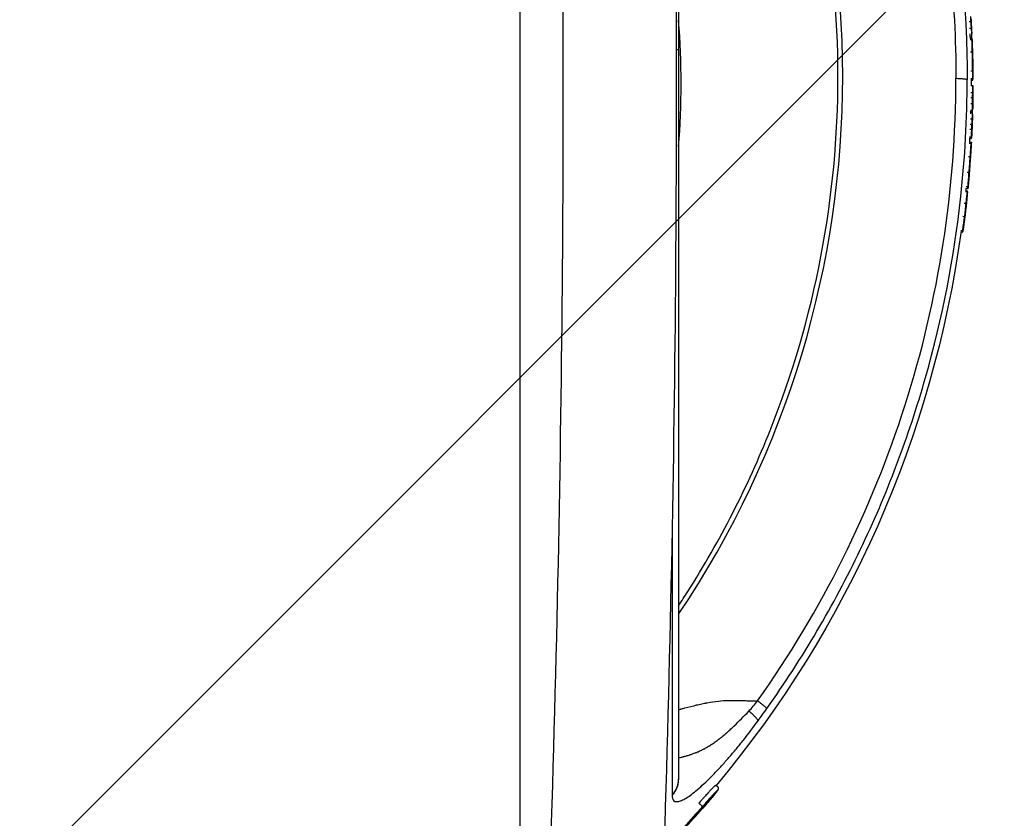
# Model space of a CAD drawing. Units: millimetres. Extents: x -2695 to 2140, y -1944 to 2219.
# Drawn here: x -816 to -712, y 242 to 326 of the extents above; entities that cross this region are included whole.
import ezdxf

# ---------------------------------------------------------------- set-up
doc = ezdxf.new("R2010")
doc.units = ezdxf.units.MM
doc.header["$LTSCALE"] = 20
doc.linetypes.add('HIDDEN', pattern=[9.525, 6.35, -3.175])
for name, color, linetype in [('2d', 230, 'Continuous'), ('EN16630-TrainingSpace', 20, 'HIDDEN'), ('EN16630-TrainingSpace_Hatch', 20, 'HIDDEN')]:
    doc.layers.add(name, color=color, linetype=linetype)
pattern_1 = [(45, (-732.5, 319), (-224.506, 224.506), [])]

msp = doc.modelspace()

# ---------------------------------------------------------------- hatches: boundary and pattern name
at = {"layer": 'EN16630-TrainingSpace_Hatch'}
h = msp.add_hatch(dxfattribs=at)
h.set_pattern_fill('ANSI31', color=256, scale=100)
h.set_pattern_definition(pattern_1)
h.paths.add_polyline_path([(-1000, -217.96, 1), (1000, -217.96, 1)])
h = msp.add_hatch(dxfattribs=at)
h.set_pattern_fill('ANSI31', color=256, scale=100)
h.set_pattern_definition(pattern_1)
h.paths.add_polyline_path([(-1000, -217.96, 1), (1000, -217.96, 1)])
h = msp.add_hatch(dxfattribs=at)
h.set_pattern_fill('ANSI31', color=256, scale=100)
h.set_pattern_definition(pattern_1)
h.paths.add_polyline_path([(-1000, -217.96, 1), (1000, -217.96, 1)])

# ---------------------------------------------------------------- linework, layer by layer
at = {"layer": '2d'}
for p, q in [((-763.44, 419.13), (-763.44, 218.87)), ((-716.1, 323.75), (-715.9, 323.76)), ((-716.4, 319.35), (-716.4, 319.35)), ((-715.82, 319.35), (-716, 319.35)), ((-716.01, 318.78), (-715.81, 318.78)), ((-716.16, 312.85), (-715.96, 312.84)), ((-715.96, 313.22), (-716.14, 313.23)), ((-716.58, 307.65), (-716.38, 307.63)), ((-716.55, 307.73), (-716.37, 307.71)), ((-716.33, 307.94), (-716.53, 307.96)), ((-716.87, 305.06), (-716.67, 305.04)), ((-716.87, 303.38), (-717.06, 303.41)), ((-759.45, 266), (-759.45, 266)), ((-742.88, 245.19), (-742.88, 245.19))]:
    msp.add_line(p, q, dxfattribs=at)
at = {"layer": '2d', "extrusion": (0, 0, -1)}
for radius, start, end in [(115.2, 176.7073, 177.3874), (115, 177.3875, 177.6336), (115.2, 177.6404, 178.3905), (115.2, 179.0439, 179.7782), (115, 179.7782, 180.1073), (115.2, 180.1378, 180.8401), (115.2, 180.8587, 181.3776), (115, 181.3776, 181.5905), (115.2, 181.5904, 182.0964), (115.2, 182.1312, 182.8335), (115, 182.8335, 183.0637), (115.2, 183.0639, 183.8218), (115.2, 184.7526, 185.5105), (115, 185.5105, 185.666), (115.2, 185.9986, 187.7618), (115, 187.7618, 219.9314)]:
    msp.add_arc((831, 319), radius, start, end, dxfattribs=at)
at = {"layer": '2d'}
for centre, major_axis, ratio, start_param, end_param in [((-831, 319.78), (101.51, 0), 0.998948, -0.591765, 0.591765), ((-831, 319.1), (115.18, 0), 0.998948, 0.055885, 0.060418), ((-831, 319.1), (-115.18, 0), 0.998948, 3.152479, 3.169632), ((-831, 318.99), (-115.2, 0), 0.998948, 3.158431, 3.166732), ((-831, 319), (115.2, 0.45), 0.045851, -0.01829, -0.000178), ((-831, 319), (115.2, 0.45), 0.045851, -0.000178, 0.009212), ((-831, 319.1), (-115.18, 0), 0.998948, 3.127871, 3.132461), ((-831, 319), (-115.19, 1.69), 0.045846, 3.142265, 3.142714), ((-831, 319), (-115.19, 1.69), 0.045846, 3.140741, 3.142265), ((-831, 319.1), (-115.18, 0), 0.998948, 3.09892, 3.10351), ((-831, 319), (-115.06, 5.69), 0.045795, 3.125338, 3.143859), ((-831, 319), (-115.06, 5.69), 0.045795, 3.143859, 3.155196), ((-831, 319), (-114.94, 7.68), 0.045749, 3.138089, 3.144329), ((-831, 319), (-114.14, 15.56), 0.045432, 3.129843, 3.147785), ((-831, 319), (-114.14, 15.56), 0.045432, 3.147785, 3.159276)]:
    msp.add_ellipse(centre, major_axis=major_axis, ratio=ratio, start_param=start_param, end_param=end_param, dxfattribs=at)
at = {"layer": '2d', "extrusion": (0, 0, -1)}
for centre, major_axis, ratio, start_param, end_param in [((-831, 319.04), (-115.2, 0), 0.998948, 3.116421, 3.124923), ((-831, 319), (115.18, 1.92), 0.045845, -0.006641, 0), ((-831, 319), (-115.2, 0.28), 0.045851, 3.130146, 3.141482), ((-831, 319), (-115.2, 0), 0.998948, 3.143995, 3.156239), ((-831, 319), (-115.2, 0), 0.998948, 3.156368, 3.165246), ((-831, 319), (-115.2, 0), 0.998948, 3.169744, 3.178622), ((-831, 319), (115.2, 0), 0.998948, 0.037158, 0.049403), ((-831, 319), (-115.12, 4.28), 0.045819, 3.139438, 3.139888), ((-831, 319), (-115.12, 4.28), 0.045819, 3.139888, 3.141593), ((-831, 319), (115.2, 0), 0.998948, 0.053596, 0.06664), ((-831, 319), (-115.2, 0), 0.998948, 3.224448, 3.23749), ((-831, 319), (-114.8, 9.54), 0.045694, 3.138113, 3.141593), ((-831, 319), (-115.2, 0), 0.998948, 3.249155, 3.276921), ((-831, 319), (-114.34, 14.06), 0.045509, 3.124507, 3.133085)]:
    msp.add_ellipse(centre, major_axis=major_axis, ratio=ratio, start_param=start_param, end_param=end_param, dxfattribs=at)
at = {"layer": '2d'}
for points, degree in [([(-762.03, 194.72), (-759.93, 236.14), (-757.82, 319), (-759.93, 401.86), (-762.03, 443.28)], 3), ([(-750.11, 443.75), (-748.04, 402.17), (-745.96, 319), (-748.04, 235.83), (-750.11, 194.25)], 3), ([(-746.75, 312.37), (-746.4, 316.78), (-746.4, 321.22), (-746.75, 325.63)], 3), ([(-716.2, 325.51), (-716.13, 325.51), (-716.07, 325.52), (-716, 325.52)], 3), ([(-716, 325.79), (-716, 325.76), (-716, 325.74), (-716, 325.71)], 3), ([(-716, 325.71), (-715.99, 325.68), (-715.99, 325.65), (-715.99, 325.62)], 3), ([(-716.15, 324.81), (-715.95, 324.82)], 1), ([(-716.1, 323.64), (-715.9, 323.65)], 1), ([(-715.9, 323.65), (-715.9, 323.75), (-715.9, 323.78), (-715.9, 323.74)], 3), ([(-716.06, 322.32), (-715.86, 322.32)], 1), ([(-715.84, 322.21), (-715.85, 322.29), (-715.85, 322.31), (-715.85, 322.24)], 3), ([(-715.85, 322.21), (-715.84, 322.21)], 1), ([(-715.84, 322.15), (-715.84, 322.17), (-715.84, 322.19), (-715.84, 322.21)], 3), ([(-715.84, 321.89), (-715.84, 321.99), (-715.84, 322.09), (-715.84, 322.15)], 3), ([(-715.84, 321.89), (-715.84, 321.89)], 1), ([(-716.03, 320.35), (-715.96, 320.35), (-715.89, 320.35), (-715.83, 320.35)], 3), ([(-716.4, 319.54), (-716.4, 319.54)], 1), ([(-716.4, 319.49), (-716.4, 319.49)], 1), ([(-716.4, 319.35), (-716.4, 319.35), (-716.4, 319.35), (-716.4, 319.35)], 3), ([(-716.01, 319.54), (-715.81, 319.54)], 1), ([(-716.01, 319.49), (-715.81, 319.49)], 1), ([(-716, 319.35), (-715.94, 319.35), (-715.88, 319.35), (-715.82, 319.35)], 3), ([(-715.82, 319.35), (-715.82, 319.35), (-715.82, 319.35), (-715.82, 319.35)], 3), ([(-716.02, 318.05), (-715.82, 318.04)], 1), ([(-716.03, 317.52), (-715.96, 317.52), (-715.9, 317.52), (-715.83, 317.52)], 3), ([(-716.03, 316.9), (-715.83, 316.9)], 1), ([(-715.81, 317.32), (-715.81, 317.31), (-715.81, 317.31), (-715.81, 317.3)], 3), ([(-715.81, 317.3), (-715.81, 317.29), (-715.81, 317.28), (-715.81, 317.27)], 3), ([(-716.04, 315.99), (-715.84, 315.98)], 1), ([(-715.85, 315.76), (-715.84, 315.84), (-715.84, 315.91), (-715.84, 315.98)], 3), ([(-716.07, 315.3), (-715.87, 315.29)], 1), ([(-715.88, 314.79), (-715.88, 314.77), (-715.88, 314.76), (-715.88, 314.74)], 3), ([(-716.12, 314.2), (-716.06, 314.19), (-715.99, 314.19), (-715.92, 314.19)], 3), ([(-716.1, 314.72), (-715.9, 314.71)], 1), ([(-715.88, 314.74), (-715.88, 314.74), (-715.88, 314.73), (-715.88, 314.73)], 3), ([(-716.18, 312.73), (-715.98, 312.72)], 1), ([(-716.15, 313.39), (-715.95, 313.38)], 1), ([(-716.14, 313.23), (-716.08, 313.23), (-716.02, 313.22), (-715.96, 313.22)], 3), ([(-715.98, 312.72), (-715.97, 312.78), (-715.97, 312.82), (-715.97, 312.84)], 3), ([(-715.97, 312.84), (-715.96, 312.84), (-715.96, 312.84), (-715.96, 312.84)], 3), ([(-715.96, 313.22), (-715.96, 313.22), (-715.96, 313.22), (-715.96, 313.22)], 3), ([(-716.28, 311.32), (-716.08, 311.31)], 1), ([(-716.2, 309.69), (-716.16, 310.23), (-716.12, 310.78), (-716.08, 311.31)], 3), ([(-716.06, 311.34), (-716.06, 311.34), (-716.06, 311.34), (-716.06, 311.34)], 3), ([(-716.06, 311.34), (-716.06, 311.34)], 1), ([(-716.06, 311.3), (-716.06, 311.3), (-716.06, 311.3), (-716.06, 311.3)], 3), ([(-716.4, 309.7), (-716.2, 309.69)], 1), ([(-716.2, 309.48), (-716.2, 309.48), (-716.2, 309.47), (-716.2, 309.47)], 3), ([(-716.52, 308.18), (-716.32, 308.16)], 1), ([(-716.38, 307.62), (-716.37, 307.61)], 1), ([(-716.33, 307.98), (-716.33, 308.02), (-716.32, 308.08), (-716.32, 308.16)], 3), ([(-716.33, 307.94), (-716.33, 307.94), (-716.33, 307.95), (-716.33, 307.98)], 3), ([(-716.47, 306.63), (-716.47, 306.64), (-716.47, 306.64), (-716.47, 306.65)], 3), ([(-716.71, 306.43), (-716.52, 306.41)], 1), ([(-717.06, 303.56), (-716.86, 303.54)], 1), ([(-717.06, 303.41), (-717, 303.4), (-716.94, 303.39), (-716.87, 303.38)], 3), ([(-747.43, 265.81), (-747.43, 264.03), (-747.43, 262.32), (-747.43, 260.69)], 3), ([(-739.36, 253.02), (-739.05, 253.35), (-738.74, 253.71), (-738.44, 254.09)], 3), ([(-738.39, 252.01), (-738.08, 252.44), (-737.77, 252.86), (-737.47, 253.29)], 3), ([(-746.75, 245.87), (-746.75, 245.85), (-746.75, 245.83), (-746.75, 245.81)], 3), ([(-747.43, 244.25), (-747.43, 244.22), (-747.43, 244.19), (-747.43, 244.17)], 3), ([(-748.3, 238.38), (-746.86, 239.86), (-745.51, 241.32), (-744.24, 242.77)], 3), ([(-744.24, 242.98), (-745.51, 241.54), (-746.86, 240.08), (-748.29, 238.61)], 3)]:
    msp.add_open_spline(points, degree=degree, dxfattribs=at)
for points, knots in [([(-746.75, 394.11), (-746.75, 392.15), (-746.75, 388.82), (-746.75, 379.91), (-746.75, 374.21), (-746.75, 361.2), (-746.75, 353.73), (-746.75, 338.44), (-746.75, 330.47), (-746.75, 322.54)], [0, 0, 0, 0, 2.498369, 2.498369, 5.011523, 5.011523, 7.52364, 7.52364, 9.905222, 9.905222, 9.905222, 9.905222]), ([(-737.47, 385.59), (-736.57, 384.31), (-735.71, 383.06), (-734.51, 381.21), (-734.12, 380.6), (-733.56, 379.69), (-733.28, 379.24), (-732.96, 378.72), (-732.81, 378.46), (-732.73, 378.33), (-732.69, 378.27), (-732.68, 378.24), (-732.66, 378.22), (-732.66, 378.21), (-731.84, 376.85), (-731.09, 375.53), (-730.03, 373.59), (-729.69, 372.95), (-729.2, 372.01), (-728.96, 371.55), (-728.69, 371.01), (-728.55, 370.74), (-728.49, 370.61), (-728.45, 370.54), (-728.44, 370.51), (-728.43, 370.49), (-728.42, 370.48), (-727.71, 369.04), (-727.05, 367.66), (-726.15, 365.65), (-725.86, 364.99), (-725.45, 364.02), (-725.25, 363.54), (-725.02, 362.98), (-724.9, 362.71), (-724.85, 362.57), (-724.82, 362.51), (-724.81, 362.48), (-724.8, 362.46), (-724.8, 362.45), (-724.18, 360.94), (-723.64, 359.49), (-722.89, 357.42), (-722.65, 356.74), (-722.32, 355.75), (-722.16, 355.26), (-721.97, 354.7), (-721.88, 354.42), (-721.84, 354.29), (-721.82, 354.22), (-721.81, 354.19), (-721.8, 354.17), (-721.8, 354.16), (-721.56, 353.41), (-721.34, 352.68), (-721.02, 351.63), (-720.87, 351.11), (-720.7, 350.51), (-720.62, 350.22), (-720.58, 350.07), (-720.56, 350), (-720.55, 349.96), (-720.55, 349.94), (-720.54, 349.93), (-720.33, 349.17), (-720.14, 348.43), (-719.86, 347.37), (-719.78, 347.02), (-719.65, 346.5), (-719.59, 346.24), (-719.52, 345.95), (-719.48, 345.8), (-719.46, 345.73), (-719.46, 345.69), (-719.45, 345.67), (-719.45, 345.67), (-719.27, 344.88), (-719.1, 344.14), (-718.87, 343.06), (-718.79, 342.71), (-718.69, 342.19), (-718.64, 341.93), (-718.58, 341.64), (-718.55, 341.49), (-718.53, 341.42), (-718.53, 341.39), (-718.52, 341.36), (-718.52, 341.36), (-718.37, 340.56), (-718.23, 339.81), (-718.04, 338.72), (-717.98, 338.37), (-717.89, 337.85), (-717.85, 337.59), (-717.81, 337.3), (-717.78, 337.15), (-717.77, 337.08), (-717.77, 337.04), (-717.76, 337.02), (-717.76, 337.01), (-717.64, 336.21), (-717.53, 335.45), (-717.38, 334.36), (-717.33, 334), (-717.27, 333.48), (-717.24, 333.22), (-717.2, 332.93), (-717.18, 332.78), (-717.18, 332.71), (-717.17, 332.68), (-717.17, 332.66), (-717.17, 332.65), (-717.12, 332.25), (-717.08, 331.88), (-717.02, 331.33), (-716.99, 331.06), (-716.96, 330.75), (-716.95, 330.6), (-716.94, 330.53), (-716.94, 330.49), (-716.94, 330.47), (-716.9, 330.06), (-716.86, 329.69), (-716.81, 329.14), (-716.79, 328.87), (-716.77, 328.56), (-716.75, 328.4), (-716.75, 328.32), (-716.75, 328.29), (-716.74, 328.27), (-716.74, 328.26), (-716.68, 327.46), (-716.63, 326.7), (-716.57, 325.61), (-716.55, 325.25), (-716.52, 324.72), (-716.52, 324.54), (-716.51, 324.28), (-716.5, 324.15), (-716.49, 324), (-716.49, 323.93), (-716.49, 323.89), (-716.49, 323.87), (-716.47, 323.47), (-716.46, 323.1), (-716.45, 322.55), (-716.44, 322.37), (-716.43, 322.1), (-716.43, 322.01), (-716.43, 321.83), (-716.43, 321.74), (-716.41, 320.9), (-716.4, 320.18), (-716.4, 319.44)], [0, 0, 0, 0, 0.0625, 0.0625, 0.09375, 0.09375, 0.109375, 0.117188, 0.121094, 0.123047, 0.124023, 0.124512, 0.124512, 0.125, 0.125, 0.1875, 0.1875, 0.21875, 0.21875, 0.234375, 0.242188, 0.246094, 0.248047, 0.249023, 0.249512, 0.249512, 0.25, 0.25, 0.3125, 0.3125, 0.34375, 0.34375, 0.359375, 0.367188, 0.371094, 0.373047, 0.374023, 0.374512, 0.374512, 0.375, 0.375, 0.4375, 0.4375, 0.46875, 0.46875, 0.484375, 0.492188, 0.496094, 0.498047, 0.499023, 0.499512, 0.499512, 0.5, 0.5, 0.53125, 0.53125, 0.546875, 0.554688, 0.558594, 0.560547, 0.561523, 0.562012, 0.562012, 0.5625, 0.5625, 0.59375, 0.59375, 0.609375, 0.609375, 0.617188, 0.621094, 0.623047, 0.624023, 0.624512, 0.624512, 0.625, 0.625, 0.65625, 0.65625, 0.671875, 0.671875, 0.679688, 0.683594, 0.685547, 0.686523, 0.687012, 0.687012, 0.6875, 0.6875, 0.71875, 0.71875, 0.734375, 0.734375, 0.742188, 0.746094, 0.748047, 0.749023, 0.749512, 0.749512, 0.75, 0.75, 0.78125, 0.78125, 0.796875, 0.796875, 0.804688, 0.808594, 0.810547, 0.811523, 0.812012, 0.812012, 0.8125, 0.8125, 0.828125, 0.828125, 0.835938, 0.839844, 0.841797, 0.842773, 0.842773, 0.84375, 0.84375, 0.859375, 0.859375, 0.867188, 0.871094, 0.873047, 0.874023, 0.874512, 0.874512, 0.875, 0.875, 0.90625, 0.90625, 0.921875, 0.921875, 0.929688, 0.929688, 0.933594, 0.935547, 0.936523, 0.936523, 0.9375, 0.9375, 0.953125, 0.953125, 0.960938, 0.960938, 0.964844, 0.964844, 0.96875, 0.96875, 1, 1, 1, 1]), ([(-738.44, 385.02), (-734.74, 379.8), (-731.48, 374.26), (-725.95, 362.72), (-723.67, 356.72), (-720.17, 344.41), (-718.94, 338.11), (-717.81, 327.7), (-717.59, 323.63), (-717.59, 319.56)], [0, 0, 0, 0, 0.275, 0.275, 0.55, 0.55, 0.825, 0.825, 1, 1, 1, 1]), ([(-746.75, 264.12), (-746.43, 264.6), (-746.11, 265.09), (-742.38, 270.94), (-739.47, 276.63), (-734.77, 288.45), (-732.98, 294.58), (-730.59, 307.06), (-729.99, 313.42), (-729.99, 326.14), (-730.59, 332.49), (-732.98, 344.98), (-734.77, 351.11), (-739.47, 362.93), (-742.38, 368.61), (-746.11, 374.47), (-746.43, 374.96), (-746.75, 375.44)], [0.1135521, 0.1135521, 0.1135521, 0.1135521, 0.125, 0.125, 0.25, 0.25, 0.375, 0.375, 0.5, 0.5, 0.625, 0.625, 0.75, 0.75, 0.875, 0.875, 0.8864479, 0.8864479, 0.8864479, 0.8864479]), ([(-715.95, 324.82), (-715.96, 324.88), (-715.97, 324.98), (-715.98, 325.23), (-715.99, 325.37), (-716, 325.52)], [0, 0, 0, 0, 0.0004382804, 0.0004382804, 0.0008765608, 0.0008765608, 0.0008765608, 0.0008765608]), ([(-715.92, 324.15), (-715.92, 324.23), (-715.92, 324.31), (-715.93, 324.39), (-715.93, 324.53), (-715.94, 324.68), (-715.95, 324.82)], [0.001995979, 0.001995979, 0.001995979, 0.001995979, 0.002604818, 0.002604818, 0.002604818, 0.003709696, 0.003709696, 0.003709696, 0.003709696]), ([(-715.9, 323.76), (-715.91, 323.82), (-715.91, 323.89), (-715.91, 323.96), (-715.91, 324.02), (-715.91, 324.09), (-715.92, 324.15)], [0.000990152, 0.000990152, 0.000990152, 0.000990152, 0.001500042, 0.001500042, 0.001500042, 0.001995979, 0.001995979, 0.001995979, 0.001995979]), ([(-715.86, 322.32), (-715.87, 322.47), (-715.87, 322.61), (-715.88, 322.89), (-715.88, 323.02), (-715.89, 323.37), (-715.9, 323.55), (-715.9, 323.65)], [0, 0, 0, 0, 0.000439671, 0.000439671, 0.000879343, 0.000879343, 0.001758686, 0.001758686, 0.001758686, 0.001758686]), ([(-746.75, 322.54), (-746.75, 314.2), (-746.75, 305.68), (-746.75, 289.6), (-746.75, 281.84), (-746.75, 268.08), (-746.75, 261.9), (-746.75, 252.2), (-746.75, 248.43), (-746.75, 245.87)], [0, 0, 0, 0, 2.506265, 2.506265, 5.018425, 5.018425, 7.530276, 7.530276, 9.90521, 9.90521, 9.90521, 9.90521]), ([(-715.85, 322.24), (-715.85, 322.22), (-715.85, 322.17), (-715.84, 322.07), (-715.84, 322), (-715.84, 321.94)], [0, 0, 0, 0, 0.0001983974, 0.0001983974, 0.0003967949, 0.0003967949, 0.0003967949, 0.0003967949]), ([(-715.81, 319.54), (-715.81, 319.58), (-715.82, 319.69), (-715.82, 319.98), (-715.82, 320.16), (-715.83, 320.35)], [0, 0, 0, 0, 0.000546414, 0.000546414, 0.001092828, 0.001092828, 0.001092828, 0.001092828]), ([(-738.44, 254.09), (-735.07, 258.84), (-732.08, 263.85), (-726.89, 274.26), (-724.69, 279.67), (-721.16, 290.75), (-719.82, 296.43), (-718.04, 307.92), (-717.59, 313.74), (-717.59, 319.56)], [0, 0, 0, 0, 0.25, 0.25, 0.5, 0.5, 0.75, 0.75, 1, 1, 1, 1]), ([(-737.47, 253.29), (-733.73, 258.57), (-730.44, 264.16), (-724.85, 275.82), (-722.55, 281.89), (-719.01, 294.33), (-717.76, 300.7), (-716.63, 311.21), (-716.4, 315.33), (-716.4, 319.44)], [0, 0, 0, 0, 0.275, 0.275, 0.55, 0.55, 0.825, 0.825, 1, 1, 1, 1]), ([(-715.81, 319.49), (-715.81, 319.5), (-715.81, 319.5), (-715.81, 319.5), (-715.81, 319.5), (-715.81, 319.51), (-715.81, 319.51), (-715.81, 319.52), (-715.81, 319.53), (-715.81, 319.54)], [0, 0, 0, 0, 0.0000887205, 0.0000887205, 0.0000887205, 0.0001774407, 0.0001774407, 0.0001774407, 0.0003511297, 0.0003511297, 0.0003511297, 0.0003511297]), ([(-715.82, 318.04), (-715.82, 318.15), (-715.82, 318.25), (-715.82, 318.43), (-715.82, 318.51), (-715.81, 318.72), (-715.81, 318.79), (-715.81, 318.78)], [0, 0, 0, 0, 0.000301916, 0.000301916, 0.000603832, 0.000603832, 0.001207665, 0.001207665, 0.001207665, 0.001207665]), ([(-715.83, 316.9), (-715.83, 316.95), (-715.83, 317.03), (-715.83, 317.25), (-715.83, 317.38), (-715.83, 317.52)], [0, 0, 0, 0, 0.0003913234, 0.0003913234, 0.0007826468, 0.0007826468, 0.0007826468, 0.0007826468]), ([(-715.83, 316.28), (-715.83, 316.33), (-715.83, 316.39), (-715.83, 316.44), (-715.83, 316.59), (-715.83, 316.75), (-715.83, 316.9)], [0.000823218, 0.000823218, 0.000823218, 0.000823218, 0.001281734, 0.001281734, 0.001281734, 0.002558197, 0.002558197, 0.002558197, 0.002558197]), ([(-715.84, 315.98), (-715.84, 316.06), (-715.84, 316.14), (-715.83, 316.21), (-715.83, 316.23), (-715.83, 316.26), (-715.83, 316.28)], [0, 0, 0, 0, 0.0006408672, 0.0006408672, 0.0006408672, 0.0008232175, 0.0008232175, 0.0008232175, 0.0008232175]), ([(-715.9, 314.71), (-715.9, 314.85), (-715.89, 314.97), (-715.88, 315.18), (-715.88, 315.26), (-715.87, 315.29)], [0, 0, 0, 0, 0.0003913331, 0.0003913331, 0.0007826662, 0.0007826662, 0.0007826662, 0.0007826662]), ([(-715.87, 315.29), (-715.87, 315.35), (-715.86, 315.41), (-715.86, 315.46), (-715.86, 315.52), (-715.85, 315.58), (-715.85, 315.64), (-715.85, 315.68), (-715.85, 315.72), (-715.85, 315.76)], [0, 0, 0, 0, 0.000640867, 0.000640867, 0.000640867, 0.001281734, 0.001281734, 0.001281734, 0.001734972, 0.001734972, 0.001734972, 0.001734972]), ([(-715.95, 313.38), (-715.95, 313.38), (-715.95, 313.41), (-715.95, 313.49), (-715.95, 313.56), (-715.94, 313.78), (-715.93, 313.98), (-715.92, 314.19)], [0, 0, 0, 0, 0.000301915, 0.000301915, 0.000603829, 0.000603829, 0.001207659, 0.001207659, 0.001207659, 0.001207659]), ([(-716.08, 311.31), (-716.07, 311.48), (-716.06, 311.63), (-716.04, 311.93), (-716.02, 312.08), (-716.01, 312.32), (-716, 312.43), (-715.98, 312.6), (-715.98, 312.67), (-715.98, 312.72)], [0, 0, 0, 0, 0.000507892, 0.000507892, 0.001015784, 0.001015784, 0.001523675, 0.001523675, 0.002031567, 0.002031567, 0.002031567, 0.002031567]), ([(-716.06, 311.34), (-716.06, 311.34), (-716.06, 311.31), (-716.07, 311.23), (-716.07, 311.16), (-716.09, 310.92), (-716.11, 310.68), (-716.13, 310.33), (-716.14, 310.21), (-716.16, 309.99), (-716.17, 309.88), (-716.19, 309.61), (-716.19, 309.5), (-716.2, 309.48)], [0.000036426, 0.000036426, 0.000036426, 0.000036426, 0.000391612, 0.000391612, 0.000746798, 0.000746798, 0.001457169, 0.001457169, 0.001812354, 0.001812354, 0.00216754, 0.00216754, 0.002877911, 0.002877911, 0.002877911, 0.002877911]), ([(-716.12, 310.47), (-716.12, 310.55), (-716.11, 310.62), (-716.1, 310.8), (-716.09, 310.91), (-716.07, 311.18), (-716.06, 311.29), (-716.06, 311.3)], [0.001601536, 0.001601536, 0.001601536, 0.001601536, 0.001821381, 0.001821381, 0.002185657, 0.002185657, 0.002914209, 0.002914209, 0.002914209, 0.002914209]), ([(-716.32, 308.16), (-716.31, 308.22), (-716.31, 308.3), (-716.29, 308.5), (-716.28, 308.62), (-716.26, 308.89), (-716.25, 309.04), (-716.23, 309.35), (-716.22, 309.52), (-716.2, 309.69)], [0, 0, 0, 0, 0.000507839, 0.000507839, 0.001015678, 0.001015678, 0.001523517, 0.001523517, 0.002031356, 0.002031356, 0.002031356, 0.002031356]), ([(-716.52, 306.41), (-716.51, 306.47), (-716.5, 306.55), (-716.48, 306.73), (-716.48, 306.82), (-716.45, 307.1), (-716.42, 307.29), (-716.4, 307.48), (-716.39, 307.54), (-716.38, 307.61), (-716.38, 307.63), (-716.38, 307.63), (-716.38, 307.55), (-716.39, 307.42)], [0, 0, 0, 0, 0.000280864, 0.000280864, 0.000561729, 0.000561729, 0.001123458, 0.001123458, 0.001404322, 0.001404322, 0.001685187, 0.001685187, 0.002246916, 0.002246916, 0.002246916, 0.002246916]), ([(-716.47, 306.65), (-716.46, 306.72), (-716.45, 306.8), (-716.44, 306.88), (-716.43, 306.96), (-716.42, 307.04), (-716.41, 307.12), (-716.4, 307.29), (-716.38, 307.45), (-716.37, 307.61)], [0.000033224, 0.000033224, 0.000033224, 0.000033224, 0.000509823, 0.000509823, 0.000509823, 0.001019647, 0.001019647, 0.001019647, 0.00202749, 0.00202749, 0.00202749, 0.00202749]), ([(-716.37, 307.61), (-716.37, 307.66), (-716.36, 307.69), (-716.36, 307.71), (-716.36, 307.71), (-716.37, 307.71)], [0, 0, 0, 0, 0.0002879016, 0.0002879016, 0.0003738231, 0.0003738231, 0.0003738231, 0.0003738231]), ([(-716.39, 307.42), (-716.4, 307.35), (-716.4, 307.28), (-716.41, 307.22), (-716.42, 307.15), (-716.42, 307.08), (-716.43, 307.02), (-716.44, 306.89), (-716.45, 306.76), (-716.47, 306.63)], [0, 0, 0, 0, 0.000280211, 0.000280211, 0.000280211, 0.000560421, 0.000560421, 0.000560421, 0.00111015, 0.00111015, 0.00111015, 0.00111015]), ([(-716.66, 304.99), (-716.65, 305.11), (-716.63, 305.23), (-716.62, 305.35), (-716.61, 305.47), (-716.59, 305.59), (-716.58, 305.7), (-716.56, 305.94), (-716.54, 306.17), (-716.52, 306.41)], [0, 0, 0, 0, 0.000506359, 0.000506359, 0.000506359, 0.001012719, 0.001012719, 0.001012719, 0.002006195, 0.002006195, 0.002006195, 0.002006195]), ([(-716.86, 303.54), (-716.86, 303.54), (-716.86, 303.56), (-716.85, 303.65), (-716.85, 303.71), (-716.82, 303.93), (-716.8, 304.13), (-716.76, 304.42), (-716.75, 304.52), (-716.72, 304.69), (-716.71, 304.77), (-716.68, 304.97), (-716.67, 305.04), (-716.67, 305.04)], [0, 0, 0, 0, 0.000295054, 0.000295054, 0.000590108, 0.000590108, 0.001180216, 0.001180216, 0.00147527, 0.00147527, 0.001770324, 0.001770324, 0.002360432, 0.002360432, 0.002360432, 0.002360432]), ([(-747.43, 272.45), (-747.43, 270.74), (-747.43, 269.08), (-747.43, 266.92), (-747.43, 266.36), (-747.43, 265.81)], [0.52515448, 0.52515448, 0.52515448, 0.52515448, 0.58750004, 0.58750004, 0.60948289, 0.60948289, 0.60948289, 0.60948289]), ([(-747.43, 260.69), (-747.43, 259.68), (-747.43, 258.69), (-747.43, 254.8), (-747.43, 252.17), (-747.43, 247.65), (-747.43, 245.75), (-747.43, 244.25)], [0.6805954, 0.6805954, 0.6805954, 0.6805954, 0.725, 0.725, 0.8625, 0.8625, 1, 1, 1, 1]), ([(-746.75, 253.17), (-746.73, 253.17), (-746.72, 253.18), (-746.66, 253.2), (-746.6, 253.21), (-746.53, 253.23), (-746.49, 253.24), (-746.46, 253.25), (-746.32, 253.29), (-745.77, 253.44), (-745.26, 253.57), (-744.67, 253.71), (-744.39, 253.77), (-744.08, 253.84), (-743.95, 253.86), (-743.89, 253.87), (-743.88, 253.88), (-743.85, 253.88), (-743.81, 253.89), (-743.36, 253.97), (-742.55, 254.1), (-741.85, 254.15), (-741.5, 254.15), (-741.48, 254.15), (-741.45, 254.15), (-741.41, 254.15), (-741.3, 254.15), (-741.19, 254.15), (-740.94, 254.14), (-740.75, 254.14), (-740.47, 254.13), (-740.42, 254.13), (-740.33, 254.13), (-740.31, 254.13), (-740.27, 254.13), (-740.16, 254.13), (-739.87, 254.12), (-739.58, 254.12), (-739.37, 254.11), (-739.29, 254.11), (-739.25, 254.11), (-739.12, 254.11), (-738.86, 254.1), (-738.6, 254.1), (-738.44, 254.09)], [0.4856129, 0.4856129, 0.4856129, 0.4856129, 0.488477, 0.488477, 0.4956605, 0.4992522, 0.4992522, 0.502844, 0.502844, 0.5172109, 0.5746788, 0.5746788, 0.6034128, 0.6177797, 0.6249632, 0.6249632, 0.6267591, 0.6267591, 0.628555, 0.6321467, 0.6896146, 0.7470825, 0.7470825, 0.7506742, 0.7506742, 0.7542659, 0.7614494, 0.7758164, 0.7758164, 0.8045503, 0.8045503, 0.8117338, 0.8117338, 0.8153256, 0.8153256, 0.8189173, 0.8332843, 0.8620182, 0.8692017, 0.8692017, 0.8763852, 0.8763852, 0.8907522, 0.9194861, 0.9194861, 0.9194861, 0.9194861]), ([(-746.75, 248.1), (-746.69, 248.12), (-746.62, 248.14), (-746.49, 248.17), (-746.4, 248.19), (-746.29, 248.22), (-746.23, 248.24), (-746.21, 248.24), (-746.19, 248.25), (-746.19, 248.25), (-746.18, 248.25), (-746.08, 248.28), (-745.97, 248.31), (-745.78, 248.36), (-745.72, 248.38), (-745.62, 248.41), (-745.57, 248.43), (-745.51, 248.45), (-745.48, 248.46), (-745.46, 248.46), (-745.45, 248.47), (-745.45, 248.47), (-745.35, 248.5), (-745.24, 248.54), (-745.06, 248.61), (-744.99, 248.63), (-744.89, 248.67), (-744.83, 248.7), (-744.77, 248.72), (-744.73, 248.74), (-744.72, 248.74), (-744.71, 248.75), (-744.7, 248.75), (-744.57, 248.81), (-744.45, 248.86), (-744.26, 248.95), (-744.17, 249), (-744.06, 249.06), (-744, 249.09), (-743.97, 249.1), (-743.96, 249.11), (-743.96, 249.11), (-743.95, 249.11), (-743.77, 249.21), (-743.62, 249.3), (-743.43, 249.42), (-743.38, 249.46), (-743.3, 249.51), (-743.26, 249.53), (-743.22, 249.56), (-743.21, 249.57), (-743.2, 249.58), (-743.19, 249.58), (-743.19, 249.58), (-743.19, 249.58), (-743.05, 249.67), (-742.92, 249.77), (-742.73, 249.91), (-742.64, 249.98), (-742.53, 250.06), (-742.48, 250.09), (-742.45, 250.12), (-742.44, 250.13), (-742.36, 250.19), (-742.3, 250.24), (-742.2, 250.31), (-742.15, 250.35), (-742.09, 250.4), (-742.07, 250.42), (-742.05, 250.43), (-742.04, 250.44), (-742.04, 250.44), (-742.04, 250.45), (-742.01, 250.47), (-741.97, 250.5), (-741.87, 250.59), (-741.84, 250.62), (-741.77, 250.67), (-741.74, 250.7), (-741.7, 250.74), (-741.68, 250.75), (-741.67, 250.76), (-741.66, 250.77), (-741.66, 250.77), (-741.51, 250.91), (-741.37, 251.04), (-741.18, 251.21), (-741.12, 251.27), (-741.03, 251.35), (-740.99, 251.39), (-740.94, 251.44), (-740.92, 251.45), (-740.91, 251.47), (-740.9, 251.47), (-740.4, 251.96), (-739.89, 252.47), (-739.36, 253.02)], [0.3873188, 0.3873188, 0.3873188, 0.3873188, 0.40625, 0.40625, 0.421875, 0.4296875, 0.4335938, 0.4355469, 0.4365234, 0.4365234, 0.4375, 0.4375, 0.46875, 0.46875, 0.484375, 0.484375, 0.4921875, 0.4960938, 0.4980469, 0.4990234, 0.4990234, 0.5, 0.5, 0.53125, 0.53125, 0.546875, 0.546875, 0.5546875, 0.5585938, 0.5605469, 0.5615234, 0.5615234, 0.5625, 0.5625, 0.59375, 0.59375, 0.609375, 0.6171875, 0.6210938, 0.6230469, 0.6240234, 0.6240234, 0.625, 0.625, 0.65625, 0.65625, 0.671875, 0.671875, 0.6796875, 0.6835938, 0.6855469, 0.6865234, 0.6870117, 0.6870117, 0.6875, 0.6875, 0.71875, 0.71875, 0.734375, 0.7421875, 0.7460938, 0.7460938, 0.75, 0.75, 0.765625, 0.765625, 0.7734375, 0.7773438, 0.7792969, 0.7802734, 0.7807617, 0.7807617, 0.78125, 0.78125, 0.796875, 0.796875, 0.8046875, 0.8046875, 0.8085938, 0.8105469, 0.8115234, 0.8120117, 0.8120117, 0.8125, 0.8125, 0.84375, 0.84375, 0.859375, 0.859375, 0.8671875, 0.8710938, 0.8730469, 0.8730469, 0.875, 0.875, 1, 1, 1, 1]), ([(-746.72, 243.53), (-746.7, 243.54), (-746.68, 243.54), (-746.52, 243.59), (-746.38, 243.65), (-746.05, 243.82), (-745.88, 243.93), (-745.5, 244.19), (-745.3, 244.34), (-744.88, 244.67), (-744.66, 244.86), (-743.97, 245.48), (-743.49, 245.94), (-742.74, 246.72), (-742.48, 247), (-741.97, 247.56), (-741.71, 247.85), (-741.33, 248.29), (-741.2, 248.44), (-740.94, 248.75), (-740.81, 248.9), (-740.42, 249.37), (-740.16, 249.69), (-739.4, 250.66), (-738.89, 251.33), (-738.39, 252.01)], [0.2396099, 0.2396099, 0.2396099, 0.2396099, 0.25, 0.25, 0.3125, 0.3125, 0.375, 0.375, 0.4375, 0.4375, 0.5, 0.5, 0.625, 0.625, 0.6875, 0.6875, 0.75, 0.75, 0.78125, 0.78125, 0.8125, 0.8125, 0.875, 0.875, 1, 1, 1, 1]), ([(-742.88, 245.19), (-742.89, 245.19), (-742.89, 245.19), (-742.91, 245.18), (-742.94, 245.16), (-743.03, 245.07), (-743.13, 244.97), (-743.33, 244.77), (-743.4, 244.69), (-743.57, 244.51), (-743.66, 244.41), (-743.86, 244.19), (-743.97, 244.07), (-744.13, 243.9), (-744.16, 243.86), (-744.23, 243.79), (-744.26, 243.75), (-744.38, 243.62), (-744.49, 243.5), (-744.62, 243.34)], [0.5310846, 0.5310846, 0.5310846, 0.5310846, 0.5625, 0.5625, 0.625, 0.625, 0.75, 0.75, 0.8125, 0.8125, 0.875, 0.875, 0.9375, 0.9375, 0.953125, 0.953125, 0.96875, 0.96875, 1, 1, 1, 1]), ([(-742.88, 245.19), (-742.85, 245.19), (-742.82, 245.19), (-742.76, 245.17), (-742.73, 245.16), (-742.68, 245.12), (-742.65, 245.09), (-742.61, 245.04), (-742.6, 245.01), (-742.58, 244.94), (-742.57, 244.91), (-742.58, 244.85), (-742.58, 244.83), (-742.59, 244.79), (-742.59, 244.77), (-742.61, 244.75), (-742.61, 244.73), (-742.63, 244.7), (-742.64, 244.68), (-742.7, 244.6), (-742.75, 244.52), (-742.89, 244.35), (-742.95, 244.27), (-743.15, 244.04), (-743.29, 243.87), (-743.59, 243.52), (-743.74, 243.34), (-744.01, 243.03), (-744.13, 242.9), (-744.24, 242.77)], [0, 0, 0, 0, 0.0097362, 0.0097362, 0.0198906, 0.0198906, 0.0305727, 0.0305727, 0.0412806, 0.0412806, 0.0519018, 0.0519018, 0.0616863, 0.0616863, 0.0701504, 0.0701504, 0.0819325, 0.0819325, 0.1073326, 0.1073326, 0.1838993, 0.1838993, 0.2368258, 0.2368258, 0.3190529, 0.3190529, 0.3897163, 0.3897163, 0.4422605, 0.4422605, 0.4422605, 0.4422605]), ([(-744.24, 242.77), (-744.16, 242.85), (-744.09, 242.94), (-743.98, 243.06), (-743.92, 243.13), (-743.86, 243.2), (-743.82, 243.24), (-743.81, 243.26), (-743.8, 243.27), (-743.8, 243.27), (-743.79, 243.28), (-743.74, 243.34), (-743.66, 243.43), (-743.58, 243.53), (-743.53, 243.58), (-743.51, 243.6), (-743.5, 243.62), (-743.49, 243.63), (-743.4, 243.73), (-743.32, 243.83), (-743.21, 243.96), (-743.16, 244.03), (-743.1, 244.1), (-743.07, 244.13), (-743.05, 244.15), (-743.05, 244.16), (-742.98, 244.24), (-742.92, 244.31), (-742.83, 244.43), (-742.79, 244.48), (-742.72, 244.57), (-742.69, 244.61), (-742.67, 244.65), (-742.66, 244.66), (-742.65, 244.67), (-742.65, 244.68), (-742.64, 244.69), (-742.65, 244.69), (-742.67, 244.68), (-742.69, 244.67), (-742.71, 244.65), (-742.72, 244.64), (-742.73, 244.63), (-742.77, 244.6), (-742.81, 244.56), (-742.88, 244.49), (-742.91, 244.45), (-742.96, 244.4), (-742.99, 244.38), (-743, 244.36), (-743.01, 244.35), (-743.08, 244.27), (-743.16, 244.2), (-743.28, 244.07), (-743.34, 244), (-743.41, 243.92), (-743.45, 243.88), (-743.47, 243.86), (-743.48, 243.85), (-743.54, 243.78), (-743.62, 243.69), (-743.71, 243.59), (-743.74, 243.55), (-743.77, 243.52), (-743.78, 243.51), (-743.83, 243.46), (-743.87, 243.41), (-743.92, 243.35), (-743.95, 243.32), (-743.96, 243.3), (-743.97, 243.3), (-743.97, 243.29), (-743.97, 243.29), (-744.07, 243.18), (-744.16, 243.08), (-744.24, 242.98)], [0, 0, 0, 0, 0.03125, 0.03125, 0.046875, 0.054687, 0.058594, 0.060547, 0.061523, 0.061523, 0.0625, 0.0625, 0.09375, 0.109375, 0.117187, 0.121094, 0.121094, 0.125, 0.125, 0.1875, 0.1875, 0.21875, 0.234375, 0.242187, 0.242187, 0.25, 0.25, 0.3125, 0.3125, 0.375, 0.375, 0.4375, 0.4375, 0.46875, 0.46875, 0.5, 0.5, 0.5625, 0.5625, 0.59375, 0.609375, 0.609375, 0.625, 0.625, 0.6875, 0.6875, 0.71875, 0.734375, 0.742187, 0.742187, 0.75, 0.75, 0.8125, 0.8125, 0.84375, 0.859375, 0.867187, 0.867187, 0.875, 0.875, 0.90625, 0.921875, 0.929688, 0.929688, 0.9375, 0.9375, 0.953125, 0.960938, 0.964844, 0.966797, 0.967773, 0.967773, 0.96875, 0.96875, 1, 1, 1, 1]), ([(-747.43, 244.17), (-747.43, 244.03), (-747.42, 243.92), (-747.36, 243.72), (-747.31, 243.65), (-747.18, 243.54), (-747.1, 243.51), (-746.92, 243.5), (-746.82, 243.51), (-746.72, 243.53)], [0, 0, 0, 0, 0.0625, 0.0625, 0.125, 0.125, 0.1875, 0.1875, 0.2396099, 0.2396099, 0.2396099, 0.2396099])]:
    msp.add_open_spline(points, degree=3, knots=knots, dxfattribs=at)
for points, weights in [([(-747, 322.59), (-746.75, 322.57), (-746.75, 322.54)], [0.850815104587, 0.773011890386, 0.739685502487]), ([(-717.59, 319.56), (-716.53, 319.51), (-716.4, 319.44)], [1, 0.937354437864, 1]), ([(-737.47, 253.29), (-737.57, 253.43), (-738.44, 254.09)], [1, 0.937346538597, 1]), ([(-738.39, 252.01), (-738.45, 252.23), (-739.36, 253.02)], [1, 0.931922124232, 1]), ([(-747.43, 244.25), (-746.75, 244.93), (-746.75, 245.87)], [1, 0.799123167375, 0.739688669599]), ([(-747.43, 244.17), (-746.75, 244.86), (-746.75, 245.81)], [1, 0.798655897782, 0.73937997414]), ([(-746.75, 245.81), (-746.75, 245.81), (-746.75, 245.81)], [0.73937997414, 0.73937768841, 0.739375402892]), ([(-744.62, 243.34), (-744.24, 243.01), (-744.24, 242.98)], [1, 0.714260622625, 1]), ([(-744.24, 242.77), (-744.24, 242.77), (-744.24, 242.77)], [0.995945972754, 0.99795839919, 1])]:
    msp.add_rational_spline(points, weights, degree=2, dxfattribs=at)
at = {"layer": 'EN16630-TrainingSpace'}
msp.add_circle((0, -217.96), 1000, dxfattribs=at)
msp.add_circle((0, -217.96), 1000, dxfattribs=at)
msp.add_circle((0, -217.96), 1000, dxfattribs=at)

doc.saveas('drawing.dxf')
